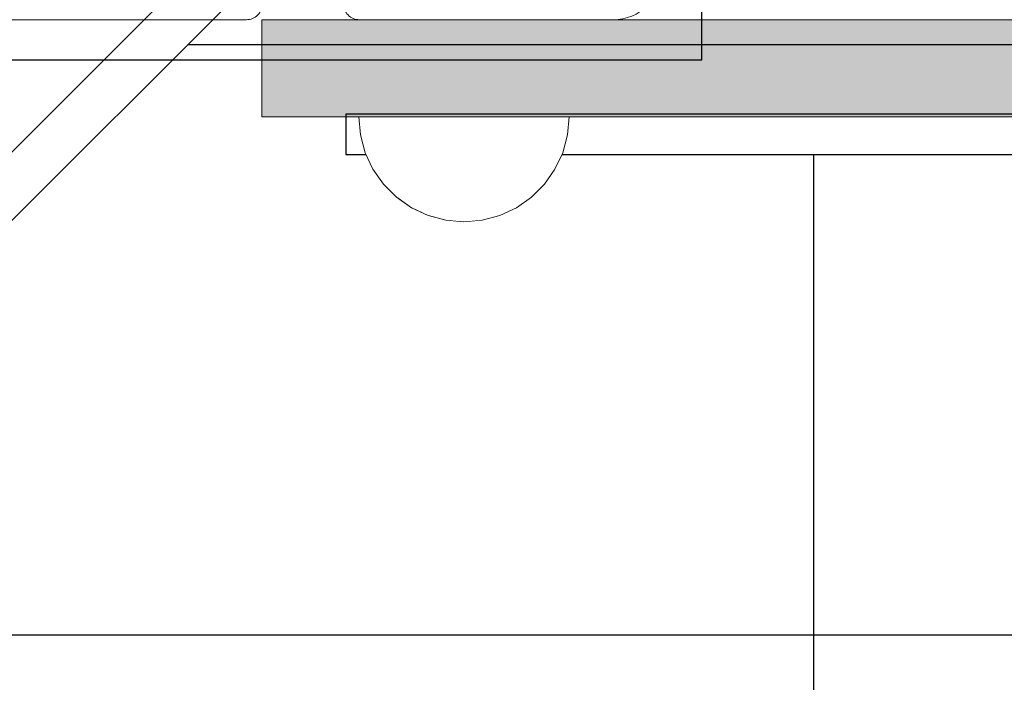
# Model space of a CAD drawing. Units: millimetres. Extents: x 38713 to 53104, y 15774 to 36916.
# Drawn here: x 44169 to 44291, y 27440 to 27522 of the extents above; entities that cross this region are included whole.
import ezdxf

# ---------------------------------------------------------------- set-up
doc = ezdxf.new("R2010")
doc.units = ezdxf.units.MM
doc.header["$MEASUREMENT"] = 0
doc.set_wipeout_variables(frame=1)
doc.linetypes.add('Wipeout_Contour', pattern=[1000, 0, -1000])
for name, color, linetype, lineweight in [('0_Pen_No__1', 7, 'Continuous', 30), ('0_Pen_No__123', 3, 'Continuous', 5), ('A-DIMS_Pen_No__1', 7, 'Continuous', 30)]:
    doc.layers.add(name, color=color, linetype=linetype, lineweight=lineweight)
doc.layers.add('0_Pen_No__4', color=7, linetype='Continuous', lineweight=5, true_color=0x783c00)
doc.layers.add('A-FLOR_Pen_No__2', color=7, linetype='Continuous', lineweight=5, true_color=0x747474)
doc.layers.add('A-DIMS', color=7, linetype='Continuous')
doc.layers.add('A-FLOR', color=7, linetype='Continuous')
doc.styles.add('GENERATED_STYLE_1', font='Tahoma_1.ttf')
doc.dimstyles.new('GENERATED_STYLE__1', dxfattribs={"dimtxt": 200, "dimasz": 95, "dimexe": 0.18, "dimexo": 10000, "dimgap": 0.09, "dimtad": 1, "dimtih": 1, "dimtoh": 1, "dimdec": 0, "dimzin": 0, "dimdsep": 46, "dimtxsty": 'GENERATED_STYLE_1', "dimblk": 'ARROWHEAD_6', "dimblk1": 'ARROWHEAD_6', "dimblk2": 'ARROWHEAD_6', "dimcen": 0.09, "dimclrd": 7, "dimclre": 7, "dimclrt": 7, "dimadec": 0, "dimazin": 0, "dimtfac": 1, "dimtdec": 4, "dimtmove": 0, "dimatfit": 3, "dimfxl": 1, "dimtolj": 1, "dimtzin": 0, "dimarcsym": 0})
doc.dimstyles.new('GENERATED_STYLE__2', dxfattribs={"dimtxt": 200, "dimasz": 95, "dimexe": 0.18, "dimexo": 10000, "dimgap": 0.09, "dimtad": 1, "dimdec": 0, "dimzin": 0, "dimdsep": 46, "dimtxsty": 'GENERATED_STYLE_1', "dimblk": 'ARROWHEAD_6', "dimblk1": 'ARROWHEAD_6', "dimblk2": 'ARROWHEAD_6', "dimcen": 0.09, "dimclrd": 7, "dimclre": 7, "dimclrt": 7, "dimadec": 0, "dimazin": 0, "dimtfac": 1, "dimtdec": 4, "dimtmove": 0, "dimatfit": 3, "dimfxl": 1, "dimtolj": 1, "dimtzin": 0, "dimarcsym": 0})

# ---------------------------------------------------------------- blocks, each defined once
blk = doc.blocks.new('Slab_7', base_point=(44201.59, 27605.6))
at = {"layer": 'A-FLOR_Pen_No__2', "linetype": 'Continuous', "flags": 128}
for points in [[(44164.59, 27522.13), (44197.17, 27522.13, 0.414214), (44199.17, 27524.13)], [(44209.17, 27524.13, 0.414214), (44211.17, 27522.13), (44242.59, 27522.13, 0.414214), (44248.59, 27528.13)]]:
    blk.add_lwpolyline(points, format="xyb", dxfattribs=at)
blk = doc.blocks.new('TUNELTRUBA_dzeltene')
at = {"layer": '0_Pen_No__1', "linetype": 'Continuous'}
for p, q in [((2230.8, 1781.69), (2225.8, 1781.69)), ((2225.8, 1781.69), (2225.8, 1770.41)), ((2230.8, 1770.41), (2230.8, 1781.69)), ((2225.8, 1770.41), (2225.8, 1737.12)), ((2230.8, 1737.12), (2230.8, 1770.41)), ((2225.8, 1737.12), (2225.8, 1683.51)), ((2230.8, 1683.51), (2230.8, 1737.12)), ((2225.8, 1723.81), (1485.8, 1723.81))]:
    blk.add_line(p, q, dxfattribs=at)
blk = doc.blocks.new('TRUBAS_norob')
at = {"layer": '0_Pen_No__123', "linetype": 'Continuous'}
blk.add_hatch(color=256, dxfattribs=at).paths.add_polyline_path([(460, 0), (460, 12), (-460, 12), (-460, 0)])
for p, q in [((-460, 12), (-459.392, 12)), ((-460, 0), (-460, 12)), ((-459.392, 12), (-457.588, 12)), ((-457.588, 12), (-454.641, 12)), ((-454.641, 12), (-450.642, 12)), ((-450.642, 12), (-445.712, 12)), ((-445.712, 12), (-440, 12)), ((-440, 12), (-433.681, 12)), ((-433.681, 12), (-426.946, 12)), ((-426.946, 12), (-420, 12)), ((-420, 12), (-370.563, 12)), ((-370.563, 12), (-363.805, 12)), ((-460, 0), (-459.392, 0)), ((-459.392, 0), (-457.588, 0)), ((-457.588, 0), (-454.641, 0)), ((-454.641, 0), (-450.642, 0)), ((-450.642, 0), (-445.712, 0)), ((-445.712, 0), (-440, 0)), ((-440, 0), (-433.681, 0)), ((-433.681, 0), (-426.946, 0)), ((-426.946, 0), (-420, 0)), ((-420, 0), (-370.563, 0)), ((-370.563, 0), (-363.805, 0))]:
    blk.add_line(p, q, dxfattribs=at)
blk = doc.blocks.new('pamats_brusas')
at = {"layer": '0_Pen_No__1', "linetype": 'Continuous'}
for p, q in [((0, 99.99), (0, -0.01)), ((100, 99.99), (0, 99.99))]:
    blk.add_line(p, q, dxfattribs=at)
blk = doc.blocks.new('JK1_sarkans')
at = {"layer": '0_Pen_No__1', "linetype": 'Continuous'}
for p, q in [((1289.74, 1324.15), (676.09, 710.8)), ((1295.96, 1321.88), (681.61, 707.83)), ((1204.35, 1238.8), (122.89, 1238.8)), ((1131.31, 1165.8), (195.86, 1165.8))]:
    blk.add_line(p, q, dxfattribs=at)
blk = doc.blocks.new('Semisphere 12')
at = {"color": 254, "linetype": 'Wipeout_Contour', "lineweight": 0, "ltscale": 39.124852}
blk.add_wipeout([(-12.8, 0), (-13, 0), (-12.8, -0.39)], dxfattribs=at)
at = {"color": 254, "linetype": 'Wipeout_Contour', "lineweight": 0, "ltscale": 39.124125}
blk.add_wipeout([(-12.8, 0.39), (-13, 0), (-12.8, 0)], dxfattribs=at)
at = {"color": 254, "linetype": 'Wipeout_Contour', "lineweight": 0, "ltscale": 39.137885}
blk.add_wipeout([(-12.8, 0.77), (-13, 0), (-12.8, 0.39)], dxfattribs=at)
at = {"color": 254, "linetype": 'Wipeout_Contour', "lineweight": 0, "ltscale": 39.182995}
blk.add_wipeout([(-12.8, 1.13), (-13, 0), (-12.8, 0.77)], dxfattribs=at)
at = {"color": 254, "linetype": 'Wipeout_Contour', "lineweight": 0, "ltscale": 39.243903}
blk.add_wipeout([(-12.8, 1.45), (-13, 0), (-12.8, 1.13)], dxfattribs=at)
at = {"color": 254, "linetype": 'Wipeout_Contour', "lineweight": 0, "ltscale": 39.31284}
blk.add_wipeout([(-12.8, 1.73), (-13, 0), (-12.8, 1.45)], dxfattribs=at)
at = {"color": 254, "linetype": 'Wipeout_Contour', "lineweight": 0, "ltscale": 39.381721}
blk.add_wipeout([(-12.8, 1.95), (-13, 0), (-12.8, 1.73)], dxfattribs=at)
at = {"color": 254, "linetype": 'Wipeout_Contour', "lineweight": 0, "ltscale": 39.442593}
blk.add_wipeout([(-12.8, 2.12), (-13, 0), (-12.8, 1.95)], dxfattribs=at)
at = {"color": 254, "linetype": 'Wipeout_Contour', "lineweight": 0, "ltscale": 39.488533}
blk.add_wipeout([(-12.8, 2.22), (-13, 0), (-12.8, 2.12)], dxfattribs=at)
at = {"color": 254, "linetype": 'Wipeout_Contour', "lineweight": 0, "ltscale": 39.514458}
blk.add_wipeout([(-12.8, 2.26), (-13, 0), (-12.8, 2.22)], dxfattribs=at)
at = {"color": 254, "linetype": 'Wipeout_Contour', "lineweight": 0, "ltscale": 39.514053}
blk.add_wipeout([(-12.8, -2.22), (-13, 0), (-12.8, -2.26)], dxfattribs=at)
at = {"color": 254, "linetype": 'Wipeout_Contour', "lineweight": 0, "ltscale": 39.487379}
blk.add_wipeout([(-12.8, -2.12), (-13, 0), (-12.8, -2.22)], dxfattribs=at)
at = {"color": 254, "linetype": 'Wipeout_Contour', "lineweight": 0, "ltscale": 39.440866}
blk.add_wipeout([(-12.8, -1.95), (-13, 0), (-12.8, -2.12)], dxfattribs=at)
at = {"color": 254, "linetype": 'Wipeout_Contour', "lineweight": 0, "ltscale": 39.379685}
blk.add_wipeout([(-12.8, -1.73), (-13, 0), (-12.8, -1.95)], dxfattribs=at)
at = {"color": 254, "linetype": 'Wipeout_Contour', "lineweight": 0, "ltscale": 39.310808}
blk.add_wipeout([(-12.8, -1.45), (-13, 0), (-12.8, -1.73)], dxfattribs=at)
at = {"color": 254, "linetype": 'Wipeout_Contour', "lineweight": 0, "ltscale": 39.242194}
blk.add_wipeout([(-12.8, -1.13), (-13, 0), (-12.8, -1.45)], dxfattribs=at)
at = {"color": 254, "linetype": 'Wipeout_Contour', "lineweight": 0, "ltscale": 51.984525}
blk.add_wipeout([(-12.22, -4.38), (-12.8, -2.22), (-12.8, -2.26), (-12.22, -4.45)], dxfattribs=at)
at = {"color": 254, "linetype": 'Wipeout_Contour', "lineweight": 0, "ltscale": 39.181883}
blk.add_wipeout([(-12.8, -0.77), (-13, 0), (-12.8, -1.13)], dxfattribs=at)
at = {"color": 254, "linetype": 'Wipeout_Contour', "lineweight": 0, "ltscale": 51.861214}
blk.add_wipeout([(-12.22, -4.18), (-12.8, -2.12), (-12.8, -2.22), (-12.22, -4.38)], dxfattribs=at)
at = {"color": 254, "linetype": 'Wipeout_Contour', "lineweight": 0, "ltscale": 39.137568}
blk.add_wipeout([(-12.8, -0.39), (-13, 0), (-12.8, -0.77)], dxfattribs=at)
at = {"color": 254, "linetype": 'Wipeout_Contour', "lineweight": 0, "ltscale": 51.640314}
blk.add_wipeout([(-12.22, -3.85), (-12.8, -1.95), (-12.8, -2.12), (-12.22, -4.18)], dxfattribs=at)
at = {"color": 254, "linetype": 'Wipeout_Contour', "lineweight": 0, "ltscale": 50.08046}
blk.add_wipeout([(-12.22, 0), (-12.8, 0), (-12.8, -0.39), (-12.22, -0.77)], dxfattribs=at)
at = {"color": 254, "linetype": 'Wipeout_Contour', "lineweight": 0, "ltscale": 51.346251}
blk.add_wipeout([(-12.22, -3.41), (-12.8, -1.73), (-12.8, -1.95), (-12.22, -3.85)], dxfattribs=at)
at = {"color": 254, "linetype": 'Wipeout_Contour', "lineweight": 0, "ltscale": 50.082626}
blk.add_wipeout([(-12.8, 0.39), (-12.8, 0), (-12.22, 0), (-12.22, 0.77)], dxfattribs=at)
at = {"color": 254, "linetype": 'Wipeout_Contour', "lineweight": 0, "ltscale": 51.012737}
blk.add_wipeout([(-12.8, -1.45), (-12.8, -1.73), (-12.22, -3.41), (-12.22, -2.86)], dxfattribs=at)
at = {"color": 254, "linetype": 'Wipeout_Contour', "lineweight": 0, "ltscale": 51.926568}
blk.add_wipeout([(-11.26, -6.4), (-12.22, -4.38), (-12.22, -4.45), (-11.26, -6.5)], dxfattribs=at)
at = {"color": 254, "linetype": 'Wipeout_Contour', "lineweight": 0, "ltscale": 50.183832}
blk.add_wipeout([(-12.8, 0.77), (-12.8, 0.39), (-12.22, 0.77), (-12.22, 1.52)], dxfattribs=at)
at = {"color": 254, "linetype": 'Wipeout_Contour', "lineweight": 0, "ltscale": 50.679336}
blk.add_wipeout([(-12.22, -2.22), (-12.8, -1.13), (-12.8, -1.45), (-12.22, -2.86)], dxfattribs=at)
at = {"color": 254, "linetype": 'Wipeout_Contour', "lineweight": 0, "ltscale": 51.626846}
blk.add_wipeout([(-11.26, -6.11), (-12.22, -4.18), (-12.22, -4.38), (-11.26, -6.4)], dxfattribs=at)
at = {"color": 254, "linetype": 'Wipeout_Contour', "lineweight": 0, "ltscale": 50.400227}
blk.add_wipeout([(-12.8, 1.13), (-12.8, 0.77), (-12.22, 1.52), (-12.22, 2.22)], dxfattribs=at)
at = {"color": 254, "linetype": 'Wipeout_Contour', "lineweight": 0, "ltscale": 50.387242}
blk.add_wipeout([(-12.8, -0.77), (-12.8, -1.13), (-12.22, -2.22), (-12.22, -1.52)], dxfattribs=at)
at = {"color": 254, "linetype": 'Wipeout_Contour', "lineweight": 0, "ltscale": 51.079364}
blk.add_wipeout([(-12.22, -3.85), (-12.22, -4.18), (-11.26, -6.11), (-11.26, -5.63)], dxfattribs=at)
at = {"color": 254, "linetype": 'Wipeout_Contour', "lineweight": 0, "ltscale": 50.694819}
blk.add_wipeout([(-12.8, 1.45), (-12.8, 1.13), (-12.22, 2.22), (-12.22, 2.86)], dxfattribs=at)
at = {"color": 254, "linetype": 'Wipeout_Contour', "lineweight": 0, "ltscale": 50.17523}
blk.add_wipeout([(-12.8, -0.39), (-12.8, -0.77), (-12.22, -1.52), (-12.22, -0.77)], dxfattribs=at)
at = {"color": 254, "linetype": 'Wipeout_Contour', "lineweight": 0, "ltscale": 50.341287}
blk.add_wipeout([(-12.22, -3.85), (-11.26, -5.63), (-11.26, -4.98), (-12.22, -3.41)], dxfattribs=at)
at = {"color": 254, "linetype": 'Wipeout_Contour', "lineweight": 0, "ltscale": 51.856856}
blk.add_wipeout([(-9.96, -8.23), (-11.26, -6.4), (-11.26, -6.5), (-9.96, -8.36)], dxfattribs=at)
at = {"color": 254, "linetype": 'Wipeout_Contour', "lineweight": 0, "ltscale": 51.028772}
blk.add_wipeout([(-12.8, 1.73), (-12.8, 1.45), (-12.22, 2.86), (-12.22, 3.41)], dxfattribs=at)
at = {"color": 254, "linetype": 'Wipeout_Contour', "lineweight": 0, "ltscale": 47.041993}
blk.add_wipeout([(-11.26, 0), (-12.22, 0), (-12.22, -0.77), (-11.26, -1.13)], dxfattribs=at)
at = {"color": 254, "linetype": 'Wipeout_Contour', "lineweight": 0, "ltscale": 49.494052}
blk.add_wipeout([(-11.26, -4.18), (-12.22, -2.86), (-12.22, -3.41), (-11.26, -4.98)], dxfattribs=at)
at = {"color": 254, "linetype": 'Wipeout_Contour', "lineweight": 0, "ltscale": 51.320441}
blk.add_wipeout([(-9.96, -7.85), (-11.26, -6.11), (-11.26, -6.4), (-9.96, -8.23)], dxfattribs=at)
at = {"color": 254, "linetype": 'Wipeout_Contour', "lineweight": 0, "ltscale": 51.360973}
blk.add_wipeout([(-12.22, 3.85), (-12.8, 1.95), (-12.8, 1.73), (-12.22, 3.41)], dxfattribs=at)
at = {"color": 254, "linetype": 'Wipeout_Contour', "lineweight": 0, "ltscale": 48.636854}
blk.add_wipeout([(-11.26, -3.25), (-12.22, -2.22), (-12.22, -2.86), (-11.26, -4.18)], dxfattribs=at)
at = {"color": 254, "linetype": 'Wipeout_Contour', "lineweight": 0, "ltscale": 50.326468}
blk.add_wipeout([(-11.26, -6.11), (-9.96, -7.85), (-9.96, -7.24), (-11.26, -5.63)], dxfattribs=at)
at = {"color": 254, "linetype": 'Wipeout_Contour', "lineweight": 0, "ltscale": 51.652108}
blk.add_wipeout([(-12.22, 4.18), (-12.8, 2.12), (-12.8, 1.95), (-12.22, 3.85)], dxfattribs=at)
at = {"color": 254, "linetype": 'Wipeout_Contour', "lineweight": 0, "ltscale": 47.052076}
blk.add_wipeout([(-11.26, 1.13), (-12.22, 0.77), (-12.22, 0), (-11.26, 0)], dxfattribs=at)
at = {"color": 254, "linetype": 'Wipeout_Contour', "lineweight": 0, "ltscale": 47.8769}
blk.add_wipeout([(-11.26, -2.22), (-12.22, -1.52), (-12.22, -2.22), (-11.26, -3.25)], dxfattribs=at)
at = {"color": 254, "linetype": 'Wipeout_Contour', "lineweight": 0, "ltscale": 48.968179}
blk.add_wipeout([(-9.96, -6.4), (-11.26, -4.98), (-11.26, -5.63), (-9.96, -7.24)], dxfattribs=at)
at = {"color": 254, "linetype": 'Wipeout_Contour', "lineweight": 0, "ltscale": 51.783751}
blk.add_wipeout([(-9.96, -8.36), (-8.36, -9.96), (-8.36, -9.81), (-9.96, -8.23)], dxfattribs=at)
at = {"color": 254, "linetype": 'Wipeout_Contour', "lineweight": 0, "ltscale": 51.868837}
blk.add_wipeout([(-12.22, 4.38), (-12.8, 2.22), (-12.8, 2.12), (-12.22, 4.18)], dxfattribs=at)
at = {"color": 254, "linetype": 'Wipeout_Contour', "lineweight": 0, "ltscale": 47.316754}
blk.add_wipeout([(-11.26, -1.13), (-12.22, -0.77), (-12.22, -1.52), (-11.26, -2.22)], dxfattribs=at)
at = {"color": 254, "linetype": 'Wipeout_Contour', "lineweight": 0, "ltscale": 47.384189}
blk.add_wipeout([(-9.96, -5.37), (-11.26, -4.18), (-11.26, -4.98), (-9.96, -6.4)], dxfattribs=at)
at = {"color": 254, "linetype": 'Wipeout_Contour', "lineweight": 0, "ltscale": 50.978109}
blk.add_wipeout([(-9.96, -7.85), (-9.96, -8.23), (-8.36, -9.81), (-8.36, -9.36)], dxfattribs=at)
at = {"layer": '0_Pen_No__4', "linetype": 'Continuous'}
for p, q in [((-13, 0), (-12.8, -2.26)), ((-12.8, -2.26), (-12.22, -4.45))]:
    blk.add_line(p, q, dxfattribs=at)
at = {"color": 254, "linetype": 'Wipeout_Contour', "lineweight": 0, "ltscale": 51.987171}
blk.add_wipeout([(-12.22, 4.45), (-12.8, 2.26), (-12.8, 2.22), (-12.22, 4.38)], dxfattribs=at)
at = {"color": 254, "linetype": 'Wipeout_Contour', "lineweight": 0, "ltscale": 42.606028}
blk.add_wipeout([(-11.26, 0), (-11.26, -1.13), (-9.96, -1.45), (-9.96, 0)], dxfattribs=at)
at = {"color": 254, "linetype": 'Wipeout_Contour', "lineweight": 0, "ltscale": 45.752758}
blk.add_wipeout([(-9.96, -4.18), (-11.26, -3.25), (-11.26, -4.18), (-9.96, -5.37)], dxfattribs=at)
at = {"color": 254, "linetype": 'Wipeout_Contour', "lineweight": 0, "ltscale": 49.465834}
blk.add_wipeout([(-9.96, -7.85), (-8.36, -9.36), (-8.36, -8.62), (-9.96, -7.24)], dxfattribs=at)
at = {"color": 254, "linetype": 'Wipeout_Contour', "lineweight": 0, "ltscale": 47.346382}
blk.add_wipeout([(-11.26, 2.22), (-12.22, 1.52), (-12.22, 0.77), (-11.26, 1.13)], dxfattribs=at)
at = {"color": 254, "linetype": 'Wipeout_Contour', "lineweight": 0, "ltscale": 44.279094}
blk.add_wipeout([(-11.26, -3.25), (-9.96, -4.18), (-9.96, -2.86), (-11.26, -2.22)], dxfattribs=at)
at = {"color": 254, "linetype": 'Wipeout_Contour', "lineweight": 0, "ltscale": 47.367745}
blk.add_wipeout([(-9.96, -7.24), (-8.36, -8.62), (-8.36, -7.63), (-9.96, -6.4)], dxfattribs=at)
at = {"color": 254, "linetype": 'Wipeout_Contour', "lineweight": 0, "ltscale": 51.716493}
blk.add_wipeout([(-6.5, -11.09), (-8.36, -9.81), (-8.36, -9.96), (-6.5, -11.26)], dxfattribs=at)
at = {"layer": '0_Pen_No__4', "linetype": 'Continuous'}
blk.add_line((-12.22, -4.45), (-11.26, -6.5), dxfattribs=at)
at = {"color": 254, "linetype": 'Wipeout_Contour', "lineweight": 0, "ltscale": 47.919136}
blk.add_wipeout([(-11.26, 3.25), (-12.22, 2.22), (-12.22, 1.52), (-11.26, 2.22)], dxfattribs=at)
at = {"color": 254, "linetype": 'Wipeout_Contour', "lineweight": 0, "ltscale": 43.171491}
blk.add_wipeout([(-9.96, -1.45), (-11.26, -1.13), (-11.26, -2.22), (-9.96, -2.86)], dxfattribs=at)
at = {"color": 254, "linetype": 'Wipeout_Contour', "lineweight": 0, "ltscale": 44.872216}
blk.add_wipeout([(-9.96, -5.37), (-9.96, -6.4), (-8.36, -7.63), (-8.36, -6.4)], dxfattribs=at)
at = {"color": 254, "linetype": 'Wipeout_Contour', "lineweight": 0, "ltscale": 50.642068}
blk.add_wipeout([(-8.36, -9.36), (-8.36, -9.81), (-6.5, -11.09), (-6.5, -10.58)], dxfattribs=at)
at = {"color": 254, "linetype": 'Wipeout_Contour', "lineweight": 0, "ltscale": 48.684896}
blk.add_wipeout([(-11.26, 4.18), (-12.22, 2.86), (-12.22, 2.22), (-11.26, 3.25)], dxfattribs=at)
at = {"color": 254, "linetype": 'Wipeout_Contour', "lineweight": 0, "ltscale": 42.631455}
blk.add_wipeout([(-11.26, 1.13), (-11.26, 0), (-9.96, 0), (-9.96, 1.45)], dxfattribs=at)
at = {"color": 254, "linetype": 'Wipeout_Contour', "lineweight": 0, "ltscale": 42.238799}
blk.add_wipeout([(-9.96, -4.18), (-9.96, -5.37), (-8.36, -6.4), (-8.36, -4.98)], dxfattribs=at)
at = {"color": 254, "linetype": 'Wipeout_Contour', "lineweight": 0, "ltscale": 48.600548}
blk.add_wipeout([(-6.5, -9.75), (-8.36, -8.62), (-8.36, -9.36), (-6.5, -10.58)], dxfattribs=at)
at = {"layer": '0_Pen_No__4', "linetype": 'Continuous'}
blk.add_line((-11.26, -6.5), (-9.96, -8.36), dxfattribs=at)
at = {"color": 254, "linetype": 'Wipeout_Contour', "lineweight": 0, "ltscale": 49.541682}
blk.add_wipeout([(-11.26, 4.98), (-12.22, 3.41), (-12.22, 2.86), (-11.26, 4.18)], dxfattribs=at)
at = {"color": 254, "linetype": 'Wipeout_Contour', "lineweight": 0, "ltscale": 36.916911}
blk.add_wipeout([(-9.96, -1.45), (-8.36, -1.73), (-8.36, 0), (-9.96, 0)], dxfattribs=at)
at = {"color": 254, "linetype": 'Wipeout_Contour', "lineweight": 0, "ltscale": 39.794473}
blk.add_wipeout([(-9.96, -4.18), (-8.36, -4.98), (-8.36, -3.41), (-9.96, -2.86)], dxfattribs=at)
at = {"color": 254, "linetype": 'Wipeout_Contour', "lineweight": 0, "ltscale": 45.722529}
blk.add_wipeout([(-6.5, -8.62), (-8.36, -7.63), (-8.36, -8.62), (-6.5, -9.75)], dxfattribs=at)
at = {"color": 254, "linetype": 'Wipeout_Contour', "lineweight": 0, "ltscale": 51.663594}
blk.add_wipeout([(-4.45, -12.03), (-6.5, -11.09), (-6.5, -11.26), (-4.45, -12.22)], dxfattribs=at)
at = {"layer": '0_Pen_No__4', "linetype": 'Continuous'}
blk.add_line((-13, 0), (-12.8, 2.26), dxfattribs=at)
at = {"color": 254, "linetype": 'Wipeout_Contour', "lineweight": 0, "ltscale": 50.38341}
blk.add_wipeout([(-12.22, 3.85), (-12.22, 3.41), (-11.26, 4.98), (-11.26, 5.63)], dxfattribs=at)
at = {"color": 254, "linetype": 'Wipeout_Contour', "lineweight": 0, "ltscale": 37.907448}
blk.add_wipeout([(-9.96, -2.86), (-8.36, -3.41), (-8.36, -1.73), (-9.96, -1.45)], dxfattribs=at)
at = {"color": 254, "linetype": 'Wipeout_Contour', "lineweight": 0, "ltscale": 42.220899}
blk.add_wipeout([(-8.36, -6.4), (-8.36, -7.63), (-6.5, -8.62), (-6.5, -7.24)], dxfattribs=at)
at = {"color": 254, "linetype": 'Wipeout_Contour', "lineweight": 0, "ltscale": 50.35544}
blk.add_wipeout([(-6.5, -10.58), (-6.5, -11.09), (-4.45, -12.03), (-4.45, -11.48)], dxfattribs=at)
at = {"layer": '0_Pen_No__4', "linetype": 'Continuous'}
blk.add_line((-9.96, -8.36), (-8.36, -9.96), dxfattribs=at)
at = {"color": 254, "linetype": 'Wipeout_Contour', "lineweight": 0, "ltscale": 51.112181}
blk.add_wipeout([(-12.22, 4.18), (-12.22, 3.85), (-11.26, 5.63), (-11.26, 6.11)], dxfattribs=at)
at = {"color": 254, "linetype": 'Wipeout_Contour', "lineweight": 0, "ltscale": 43.241187}
blk.add_wipeout([(-11.26, 2.22), (-11.26, 1.13), (-9.96, 1.45), (-9.96, 2.86)], dxfattribs=at)
at = {"color": 254, "linetype": 'Wipeout_Contour', "lineweight": 0, "ltscale": 38.409586}
blk.add_wipeout([(-6.5, -5.63), (-8.36, -4.98), (-8.36, -6.4), (-6.5, -7.24)], dxfattribs=at)
at = {"color": 254, "linetype": 'Wipeout_Contour', "lineweight": 0, "ltscale": 47.841529}
blk.add_wipeout([(-4.45, -10.58), (-6.5, -9.75), (-6.5, -10.58), (-4.45, -11.48)], dxfattribs=at)
at = {"color": 254, "linetype": 'Wipeout_Contour', "lineweight": 0, "ltscale": 51.647732}
blk.add_wipeout([(-11.26, 6.4), (-12.22, 4.38), (-12.22, 4.18), (-11.26, 6.11)], dxfattribs=at)
at = {"color": 254, "linetype": 'Wipeout_Contour', "lineweight": 0, "ltscale": 34.731556}
blk.add_wipeout([(-6.5, -3.85), (-8.36, -3.41), (-8.36, -4.98), (-6.5, -5.63)], dxfattribs=at)
at = {"color": 254, "linetype": 'Wipeout_Contour', "lineweight": 0, "ltscale": 44.243609}
blk.add_wipeout([(-6.5, -8.62), (-6.5, -9.75), (-4.45, -10.58), (-4.45, -9.36)], dxfattribs=at)
at = {"color": 254, "linetype": 'Wipeout_Contour', "lineweight": 0, "ltscale": 51.632407}
blk.add_wipeout([(-2.26, -12.61), (-4.45, -12.03), (-4.45, -12.22), (-2.26, -12.8)], dxfattribs=at)
at = {"color": 254, "linetype": 'Wipeout_Contour', "lineweight": 0, "ltscale": 51.933812}
blk.add_wipeout([(-11.26, 6.5), (-12.22, 4.45), (-12.22, 4.38), (-11.26, 6.4)], dxfattribs=at)
at = {"color": 254, "linetype": 'Wipeout_Contour', "lineweight": 0, "ltscale": 39.76408}
blk.add_wipeout([(-4.45, -7.85), (-6.5, -7.24), (-6.5, -8.62), (-4.45, -9.36)], dxfattribs=at)
at = {"color": 254, "linetype": 'Wipeout_Contour', "lineweight": 0, "ltscale": 50.157046}
blk.add_wipeout([(-4.45, -12.03), (-2.26, -12.61), (-2.26, -12.03), (-4.45, -11.48)], dxfattribs=at)
at = {"layer": '0_Pen_No__4', "linetype": 'Continuous'}
for p, q in [((-12.8, 2.26), (-12.22, 4.45)), ((-8.36, -9.96), (-6.5, -11.26))]:
    blk.add_line(p, q, dxfattribs=at)
at = {"color": 254, "linetype": 'Wipeout_Contour', "lineweight": 0, "ltscale": 44.374527}
blk.add_wipeout([(-11.26, 3.25), (-11.26, 2.22), (-9.96, 2.86), (-9.96, 4.18)], dxfattribs=at)
at = {"color": 254, "linetype": 'Wipeout_Contour', "lineweight": 0, "ltscale": 34.712982}
blk.add_wipeout([(-4.45, -6.11), (-6.5, -5.63), (-6.5, -7.24), (-4.45, -7.85)], dxfattribs=at)
at = {"color": 254, "linetype": 'Wipeout_Contour', "lineweight": 0, "ltscale": 47.292793}
blk.add_wipeout([(-2.26, -11.09), (-4.45, -10.58), (-4.45, -11.48), (-2.26, -12.03)], dxfattribs=at)
at = {"color": 254, "linetype": 'Wipeout_Contour', "lineweight": 0, "ltscale": 45.856167}
blk.add_wipeout([(-9.96, 5.37), (-11.26, 4.18), (-11.26, 3.25), (-9.96, 4.18)], dxfattribs=at)
at = {"color": 254, "linetype": 'Wipeout_Contour', "lineweight": 0, "ltscale": 36.971066}
blk.add_wipeout([(-9.96, 0), (-8.36, 0), (-8.36, 1.73), (-9.96, 1.45)], dxfattribs=at)
at = {"color": 254, "linetype": 'Wipeout_Contour', "lineweight": 0, "ltscale": 43.143612}
blk.add_wipeout([(-4.45, -10.58), (-2.26, -11.09), (-2.26, -9.81), (-4.45, -9.36)], dxfattribs=at)
at = {"color": 254, "linetype": 'Wipeout_Contour', "lineweight": 0, "ltscale": 51.629834}
blk.add_wipeout([(0, -12.8), (-2.26, -12.61), (-2.26, -12.8), (0, -13)], dxfattribs=at)
at = {"layer": '0_Pen_No__4', "linetype": 'Continuous'}
blk.add_line((-6.5, -11.26), (-4.45, -12.22), dxfattribs=at)
at = {"color": 254, "linetype": 'Wipeout_Contour', "lineweight": 0, "ltscale": 47.481798}
blk.add_wipeout([(-9.96, 6.4), (-11.26, 4.98), (-11.26, 4.18), (-9.96, 5.37)], dxfattribs=at)
at = {"color": 254, "linetype": 'Wipeout_Contour', "lineweight": 0, "ltscale": 38.048665}
blk.add_wipeout([(-9.96, 1.45), (-8.36, 1.73), (-8.36, 3.41), (-9.96, 2.86)], dxfattribs=at)
at = {"color": 254, "linetype": 'Wipeout_Contour', "lineweight": 0, "ltscale": 30.168565}
blk.add_wipeout([(-6.5, 0), (-8.36, 0), (-8.36, -1.73), (-6.5, -1.95)], dxfattribs=at)
at = {"color": 254, "linetype": 'Wipeout_Contour', "lineweight": 0, "ltscale": 37.878459}
blk.add_wipeout([(-2.26, -8.23), (-4.45, -7.85), (-4.45, -9.36), (-2.26, -9.81)], dxfattribs=at)
at = {"color": 254, "linetype": 'Wipeout_Contour', "lineweight": 0, "ltscale": 50.07803}
blk.add_wipeout([(-2.26, -12.61), (0, -12.8), (0, -12.22), (-2.26, -12.03)], dxfattribs=at)
at = {"color": 254, "linetype": 'Wipeout_Contour', "lineweight": 0, "ltscale": 49.050934}
blk.add_wipeout([(-9.96, 7.24), (-11.26, 5.63), (-11.26, 4.98), (-9.96, 6.4)], dxfattribs=at)
at = {"color": 254, "linetype": 'Wipeout_Contour', "lineweight": 0, "ltscale": 30.279997}
blk.add_wipeout([(-6.5, 1.95), (-8.36, 1.73), (-8.36, 0), (-6.5, 0)], dxfattribs=at)
at = {"color": 254, "linetype": 'Wipeout_Contour', "lineweight": 0, "ltscale": 31.772056}
blk.add_wipeout([(-6.5, -1.95), (-8.36, -1.73), (-8.36, -3.41), (-6.5, -3.85)], dxfattribs=at)
at = {"color": 254, "linetype": 'Wipeout_Contour', "lineweight": 0, "ltscale": 47.035503}
blk.add_wipeout([(0, -11.26), (-2.26, -11.09), (-2.26, -12.03), (0, -12.22)], dxfattribs=at)
at = {"layer": '0_Pen_No__4', "linetype": 'Continuous'}
for p, q in [((-4.45, -12.22), (-2.26, -12.8)), ((-2.26, -12.8), (0, -13)), ((0, -12.8), (0, -12.22)), ((0, -13), (0, -12.8))]:
    blk.add_line(p, q, dxfattribs=at)
at = {"color": 254, "linetype": 'Wipeout_Contour', "lineweight": 0, "ltscale": 50.389028}
blk.add_wipeout([(-11.26, 6.11), (-11.26, 5.63), (-9.96, 7.24), (-9.96, 7.85)], dxfattribs=at)
at = {"color": 254, "linetype": 'Wipeout_Contour', "lineweight": 0, "ltscale": 39.976124}
blk.add_wipeout([(-9.96, 2.86), (-8.36, 3.41), (-8.36, 4.98), (-9.96, 4.18)], dxfattribs=at)
at = {"color": 254, "linetype": 'Wipeout_Contour', "lineweight": 0, "ltscale": 22.615819}
blk.add_wipeout([(-4.45, 0), (-6.5, 0), (-6.5, -1.95), (-4.45, -2.12)], dxfattribs=at)
at = {"color": 254, "linetype": 'Wipeout_Contour', "lineweight": 0, "ltscale": 29.574593}
blk.add_wipeout([(-4.45, -4.18), (-6.5, -3.85), (-6.5, -5.63), (-4.45, -6.11)], dxfattribs=at)
at = {"color": 254, "linetype": 'Wipeout_Contour', "lineweight": 0, "ltscale": 42.596603}
blk.add_wipeout([(-2.26, -9.81), (-2.26, -11.09), (0, -11.26), (0, -9.96)], dxfattribs=at)
at = {"layer": '0_Pen_No__4', "linetype": 'Continuous'}
blk.add_line((0, -12.22), (0, -11.26), dxfattribs=at)
at = {"color": 254, "linetype": 'Wipeout_Contour', "lineweight": 0, "ltscale": 51.359676}
blk.add_wipeout([(-9.96, 8.23), (-11.26, 6.4), (-11.26, 6.11), (-9.96, 7.85)], dxfattribs=at)
at = {"color": 254, "linetype": 'Wipeout_Contour', "lineweight": 0, "ltscale": 25.145475}
blk.add_wipeout([(-4.45, -2.12), (-6.5, -1.95), (-6.5, -3.85), (-4.45, -4.18)], dxfattribs=at)
at = {"color": 254, "linetype": 'Wipeout_Contour', "lineweight": 0, "ltscale": 31.745791}
blk.add_wipeout([(-2.26, -6.4), (-4.45, -6.11), (-4.45, -7.85), (-2.26, -8.23)], dxfattribs=at)
at = {"color": 254, "linetype": 'Wipeout_Contour', "lineweight": 0, "ltscale": 51.870513}
blk.add_wipeout([(-9.96, 8.36), (-11.26, 6.5), (-11.26, 6.4), (-9.96, 8.23)], dxfattribs=at)
at = {"color": 254, "linetype": 'Wipeout_Contour', "lineweight": 0, "ltscale": 25.128043}
blk.add_wipeout([(-2.26, -4.38), (-4.45, -4.18), (-4.45, -6.11), (-2.26, -6.4)], dxfattribs=at)
at = {"color": 254, "linetype": 'Wipeout_Contour', "lineweight": 0, "ltscale": 36.905664}
blk.add_wipeout([(0, -8.36), (-2.26, -8.23), (-2.26, -9.81), (0, -9.96)], dxfattribs=at)
at = {"layer": '0_Pen_No__4', "linetype": 'Continuous'}
for p, q in [((-12.22, 4.45), (-11.26, 6.5)), ((0, -11.26), (0, -9.96))]:
    blk.add_line(p, q, dxfattribs=at)
at = {"color": 254, "linetype": 'Wipeout_Contour', "lineweight": 0, "ltscale": 42.421842}
blk.add_wipeout([(-9.96, 4.18), (-8.36, 4.98), (-8.36, 6.4), (-9.96, 5.37)], dxfattribs=at)
at = {"color": 254, "linetype": 'Wipeout_Contour', "lineweight": 0, "ltscale": 30.15638}
blk.add_wipeout([(0, -6.5), (-2.26, -6.4), (-2.26, -8.23), (0, -8.36)], dxfattribs=at)
at = {"layer": '0_Pen_No__4', "linetype": 'Continuous'}
blk.add_line((0, -9.96), (0, -8.36), dxfattribs=at)
at = {"color": 254, "linetype": 'Wipeout_Contour', "lineweight": 0, "ltscale": 45.033754}
blk.add_wipeout([(-9.96, 5.37), (-8.36, 6.4), (-8.36, 7.63), (-9.96, 6.4)], dxfattribs=at)
at = {"color": 254, "linetype": 'Wipeout_Contour', "lineweight": 0, "ltscale": 32.041166}
blk.add_wipeout([(-6.5, 3.85), (-8.36, 3.41), (-8.36, 1.73), (-6.5, 1.95)], dxfattribs=at)
at = {"color": 254, "linetype": 'Wipeout_Contour', "lineweight": 0, "ltscale": 47.497665}
blk.add_wipeout([(-9.96, 6.4), (-8.36, 7.63), (-8.36, 8.62), (-9.96, 7.24)], dxfattribs=at)
at = {"color": 254, "linetype": 'Wipeout_Contour', "lineweight": 0, "ltscale": 35.041103}
blk.add_wipeout([(-6.5, 5.63), (-8.36, 4.98), (-8.36, 3.41), (-6.5, 3.85)], dxfattribs=at)
at = {"color": 254, "linetype": 'Wipeout_Contour', "lineweight": 0, "ltscale": 22.857801}
blk.add_wipeout([(-4.45, 2.12), (-6.5, 1.95), (-6.5, 0), (-4.45, 0)], dxfattribs=at)
at = {"color": 254, "linetype": 'Wipeout_Contour', "lineweight": 0, "ltscale": 49.560769}
blk.add_wipeout([(-9.96, 7.24), (-8.36, 8.62), (-8.36, 9.36), (-9.96, 7.85)], dxfattribs=at)
at = {"color": 254, "linetype": 'Wipeout_Contour', "lineweight": 0, "ltscale": 25.643681}
blk.add_wipeout([(-4.45, 4.18), (-6.5, 3.85), (-6.5, 1.95), (-4.45, 2.12)], dxfattribs=at)
at = {"color": 254, "linetype": 'Wipeout_Contour', "lineweight": 0, "ltscale": 14.648947}
blk.add_wipeout([(-2.26, 0), (-4.45, 0), (-4.45, -2.12), (-2.26, -2.22)], dxfattribs=at)
at = {"color": 254, "linetype": 'Wipeout_Contour', "lineweight": 0, "ltscale": 51.036862}
blk.add_wipeout([(-8.36, 9.81), (-9.96, 8.23), (-9.96, 7.85), (-8.36, 9.36)], dxfattribs=at)
at = {"color": 254, "linetype": 'Wipeout_Contour', "lineweight": 0, "ltscale": 38.688542}
blk.add_wipeout([(-6.5, 7.24), (-8.36, 6.4), (-8.36, 4.98), (-6.5, 5.63)], dxfattribs=at)
at = {"color": 254, "linetype": 'Wipeout_Contour', "lineweight": 0, "ltscale": 15.24278}
blk.add_wipeout([(-2.26, 2.22), (-4.45, 2.12), (-4.45, 0), (-2.26, 0)], dxfattribs=at)
at = {"color": 254, "linetype": 'Wipeout_Contour', "lineweight": 0, "ltscale": 18.754106}
blk.add_wipeout([(-2.26, -2.22), (-4.45, -2.12), (-4.45, -4.18), (-2.26, -4.38)], dxfattribs=at)
at = {"color": 254, "linetype": 'Wipeout_Contour', "lineweight": 0, "ltscale": 51.804406}
blk.add_wipeout([(-9.96, 8.23), (-8.36, 9.81), (-8.36, 9.96), (-9.96, 8.36)], dxfattribs=at)
at = {"color": 254, "linetype": 'Wipeout_Contour', "lineweight": 0, "ltscale": 8.232761}
blk.add_wipeout([(0, 0), (-2.26, 0), (-2.26, -2.22), (0, -2.26)], dxfattribs=at)
at = {"color": 254, "linetype": 'Wipeout_Contour', "lineweight": 0, "ltscale": 22.603897}
blk.add_wipeout([(0, -4.45), (-2.26, -4.38), (-2.26, -6.4), (0, -6.5)], dxfattribs=at)
at = {"layer": '0_Pen_No__4', "linetype": 'Continuous'}
for p, q in [((-11.26, 6.5), (-9.96, 8.36)), ((0, -8.36), (0, -6.5))]:
    blk.add_line(p, q, dxfattribs=at)
at = {"color": 254, "linetype": 'Wipeout_Contour', "lineweight": 0, "ltscale": 42.446065}
blk.add_wipeout([(-8.36, 7.63), (-8.36, 6.4), (-6.5, 7.24), (-6.5, 8.62)], dxfattribs=at)
at = {"color": 254, "linetype": 'Wipeout_Contour', "lineweight": 0, "ltscale": 14.639822}
blk.add_wipeout([(0, -2.26), (-2.26, -2.22), (-2.26, -4.38), (0, -4.45)], dxfattribs=at)
at = {"layer": '0_Pen_No__4', "linetype": 'Continuous'}
for p, q in [((0, -4.45), (0, -2.26)), ((0, -6.5), (0, -4.45))]:
    blk.add_line(p, q, dxfattribs=at)
at = {"color": 254, "linetype": 'Wipeout_Contour', "lineweight": 0, "ltscale": 45.892888}
blk.add_wipeout([(-6.5, 9.75), (-8.36, 8.62), (-8.36, 7.63), (-6.5, 8.62)], dxfattribs=at)
at = {"color": 254, "linetype": 'Wipeout_Contour', "lineweight": 0, "ltscale": 30.041312}
blk.add_wipeout([(-4.45, 6.11), (-6.5, 5.63), (-6.5, 3.85), (-4.45, 4.18)], dxfattribs=at)
at = {"color": 254, "linetype": 'Wipeout_Contour', "lineweight": 0, "ltscale": 48.720896}
blk.add_wipeout([(-6.5, 10.58), (-8.36, 9.36), (-8.36, 8.62), (-6.5, 9.75)], dxfattribs=at)
at = {"color": 254, "linetype": 'Wipeout_Contour', "lineweight": 0, "ltscale": 35.07054}
blk.add_wipeout([(-4.45, 7.85), (-6.5, 7.24), (-6.5, 5.63), (-4.45, 6.11)], dxfattribs=at)
at = {"color": 254, "linetype": 'Wipeout_Contour', "lineweight": 0, "ltscale": 19.591508}
blk.add_wipeout([(-2.26, 4.38), (-4.45, 4.18), (-4.45, 2.12), (-2.26, 2.22)], dxfattribs=at)
at = {"color": 254, "linetype": 'Wipeout_Contour', "lineweight": 0, "ltscale": 50.716019}
blk.add_wipeout([(-8.36, 9.36), (-6.5, 10.58), (-6.5, 11.09), (-8.36, 9.81)], dxfattribs=at)
at = {"color": 254, "linetype": 'Wipeout_Contour', "lineweight": 0, "ltscale": 25.673293}
blk.add_wipeout([(-2.26, 6.4), (-4.45, 6.11), (-4.45, 4.18), (-2.26, 4.38)], dxfattribs=at)
at = {"color": 254, "linetype": 'Wipeout_Contour', "lineweight": 0, "ltscale": 8.758188}
blk.add_wipeout([(0, 2.26), (-2.26, 2.22), (-2.26, 0), (0, 0)], dxfattribs=at)
at = {"layer": '0_Pen_No__4', "linetype": 'Continuous'}
blk.add_line((0, -2.26), (0, 0), dxfattribs=at)
at = {"color": 254, "linetype": 'Wipeout_Contour', "lineweight": 0, "ltscale": 51.743064}
blk.add_wipeout([(-6.5, 11.26), (-8.36, 9.96), (-8.36, 9.81), (-6.5, 11.09)], dxfattribs=at)
at = {"color": 254, "linetype": 'Wipeout_Contour', "lineweight": 0, "ltscale": 15.261665}
blk.add_wipeout([(0, 4.45), (-2.26, 4.38), (-2.26, 2.22), (0, 2.26)], dxfattribs=at)
at = {"layer": '0_Pen_No__4', "linetype": 'Continuous'}
for p, q in [((-9.96, 8.36), (-8.36, 9.96)), ((0, 0), (0, 2.26))]:
    blk.add_line(p, q, dxfattribs=at)
at = {"color": 254, "linetype": 'Wipeout_Contour', "lineweight": 0, "ltscale": 40.023611}
blk.add_wipeout([(-4.45, 9.36), (-6.5, 8.62), (-6.5, 7.24), (-4.45, 7.85)], dxfattribs=at)
at = {"color": 254, "linetype": 'Wipeout_Contour', "lineweight": 0, "ltscale": 44.428363}
blk.add_wipeout([(-4.45, 10.58), (-6.5, 9.75), (-6.5, 8.62), (-4.45, 9.36)], dxfattribs=at)
at = {"color": 254, "linetype": 'Wipeout_Contour', "lineweight": 0, "ltscale": 47.968785}
blk.add_wipeout([(-4.45, 11.48), (-6.5, 10.58), (-6.5, 9.75), (-4.45, 10.58)], dxfattribs=at)
at = {"color": 254, "linetype": 'Wipeout_Contour', "lineweight": 0, "ltscale": 32.088307}
blk.add_wipeout([(-2.26, 8.23), (-4.45, 7.85), (-4.45, 6.11), (-2.26, 6.4)], dxfattribs=at)
at = {"color": 254, "linetype": 'Wipeout_Contour', "lineweight": 0, "ltscale": 50.434196}
blk.add_wipeout([(-6.5, 11.09), (-6.5, 10.58), (-4.45, 11.48), (-4.45, 12.03)], dxfattribs=at)
at = {"color": 254, "linetype": 'Wipeout_Contour', "lineweight": 0, "ltscale": 38.103179}
blk.add_wipeout([(-2.26, 9.81), (-4.45, 9.36), (-4.45, 7.85), (-2.26, 8.23)], dxfattribs=at)
at = {"color": 254, "linetype": 'Wipeout_Contour', "lineweight": 0, "ltscale": 22.88521}
blk.add_wipeout([(0, 6.5), (-2.26, 6.4), (-2.26, 4.38), (0, 4.45)], dxfattribs=at)
at = {"layer": '0_Pen_No__4', "linetype": 'Continuous'}
blk.add_line((0, 2.26), (0, 4.45), dxfattribs=at)
at = {"color": 254, "linetype": 'Wipeout_Contour', "lineweight": 0, "ltscale": 51.693221}
blk.add_wipeout([(-4.45, 12.22), (-6.5, 11.26), (-6.5, 11.09), (-4.45, 12.03)], dxfattribs=at)
at = {"color": 254, "linetype": 'Wipeout_Contour', "lineweight": 0, "ltscale": 30.309397}
blk.add_wipeout([(0, 8.36), (-2.26, 8.23), (-2.26, 6.4), (0, 6.5)], dxfattribs=at)
at = {"layer": '0_Pen_No__4', "linetype": 'Continuous'}
for p, q in [((-8.36, 9.96), (-6.5, 11.26)), ((0, 4.45), (0, 6.5))]:
    blk.add_line(p, q, dxfattribs=at)
at = {"color": 254, "linetype": 'Wipeout_Contour', "lineweight": 0, "ltscale": 43.296639}
blk.add_wipeout([(-4.45, 9.36), (-2.26, 9.81), (-2.26, 11.09), (-4.45, 10.58)], dxfattribs=at)
at = {"color": 254, "linetype": 'Wipeout_Contour', "lineweight": 0, "ltscale": 47.397735}
blk.add_wipeout([(-2.26, 12.03), (-4.45, 11.48), (-4.45, 10.58), (-2.26, 11.09)], dxfattribs=at)
at = {"color": 254, "linetype": 'Wipeout_Contour', "lineweight": 0, "ltscale": 37.000828}
blk.add_wipeout([(0, 9.96), (-2.26, 9.81), (-2.26, 8.23), (0, 8.36)], dxfattribs=at)
at = {"layer": '0_Pen_No__4', "linetype": 'Continuous'}
blk.add_line((0, 6.5), (0, 8.36), dxfattribs=at)
at = {"color": 254, "linetype": 'Wipeout_Contour', "lineweight": 0, "ltscale": 50.224354}
blk.add_wipeout([(-4.45, 11.48), (-2.26, 12.03), (-2.26, 12.61), (-4.45, 12.03)], dxfattribs=at)
at = {"color": 254, "linetype": 'Wipeout_Contour', "lineweight": 0, "ltscale": 51.66038}
blk.add_wipeout([(-2.26, 12.8), (-4.45, 12.22), (-4.45, 12.03), (-2.26, 12.61)], dxfattribs=at)
at = {"color": 254, "linetype": 'Wipeout_Contour', "lineweight": 0, "ltscale": 42.661048}
blk.add_wipeout([(-2.26, 9.81), (0, 9.96), (0, 11.26), (-2.26, 11.09)], dxfattribs=at)
at = {"layer": '0_Pen_No__4', "linetype": 'Continuous'}
for p, q in [((-6.5, 11.26), (-4.45, 12.22)), ((0, 8.36), (0, 9.96))]:
    blk.add_line(p, q, dxfattribs=at)
at = {"color": 254, "linetype": 'Wipeout_Contour', "lineweight": 0, "ltscale": 47.081257}
blk.add_wipeout([(0, 12.22), (-2.26, 12.03), (-2.26, 11.09), (0, 11.26)], dxfattribs=at)
at = {"layer": '0_Pen_No__4', "linetype": 'Continuous'}
blk.add_line((0, 9.96), (0, 11.26), dxfattribs=at)
at = {"color": 254, "linetype": 'Wipeout_Contour', "lineweight": 0, "ltscale": 50.110324}
blk.add_wipeout([(-2.26, 12.03), (0, 12.22), (0, 12.8), (-2.26, 12.61)], dxfattribs=at)
at = {"color": 254, "linetype": 'Wipeout_Contour', "lineweight": 0, "ltscale": 51.647346}
blk.add_wipeout([(0, 13), (-2.26, 12.8), (-2.26, 12.61), (0, 12.8)], dxfattribs=at)
at = {"layer": '0_Pen_No__4', "linetype": 'Continuous'}
for p, q in [((-4.45, 12.22), (-2.26, 12.8)), ((-2.26, 12.8), (0, 13)), ((0, 12.8), (0, 13)), ((0, 12.22), (0, 12.8)), ((0, 11.26), (0, 12.22))]:
    blk.add_line(p, q, dxfattribs=at)
blk = doc.blocks.new('*D105')
at = {"layer": 'A-DIMS_Pen_No__1', "linetype": 'Continuous', "transparency": 16777216}
for p, q in [((41537.63, 32254.61), (41537.63, 32329.61)), ((41587.63, 32204.61), (41487.63, 32304.61)), ((41631.38, 32254.61), (41443.88, 32254.61)), ((41537.63, 25268.89), (41537.63, 32254.61)), ((41487.63, 25318.89), (41587.63, 25218.89)), ((41631.38, 25268.89), (41443.88, 25268.89)), ((41537.63, 25193.89), (41537.63, 25268.89))]:
    blk.add_line(p, q, dxfattribs=at)
at = {"layer": 'A-DIMS_Pen_No__1', "transparency": 16777216, "insert": (41497.63, 28418.89), "char_height": 200, "attachment_point": 7, "rotation": 90, "style": 'GENERATED_STYLE_1'}
blk.add_mtext('\\A1;{\\fTahoma|b0|i0|c0|p34;6\xa0980}', dxfattribs=at)
blk = doc.blocks.new('ARROWHEAD_6')
at = {"color": 0, "linetype": 'Continuous', "lineweight": 0}
for p, q in [((-0.5, -0.5), (0.5, 0.5)), ((0, 0), (-1, 0))]:
    blk.add_line(p, q, dxfattribs=at)
blk = doc.blocks.new('*D106')
at = {"layer": 'A-DIMS_Pen_No__1', "linetype": 'Continuous', "transparency": 16777216}
for p, q in [((41080.99, 33006.23), (41080.99, 33081.23)), ((41130.99, 32956.23), (41030.99, 33056.23)), ((41174.74, 33006.23), (40987.24, 33006.23)), ((41080.99, 23604.48), (41080.99, 33006.23)), ((41030.99, 23654.48), (41130.99, 23554.48)), ((41174.74, 23604.48), (40987.24, 23604.48)), ((41080.99, 23529.48), (41080.99, 23604.48))]:
    blk.add_line(p, q, dxfattribs=at)
at = {"layer": 'A-DIMS_Pen_No__1', "transparency": 16777216, "insert": (41040.99, 27962.5), "char_height": 200, "attachment_point": 7, "rotation": 90, "style": 'GENERATED_STYLE_1'}
blk.add_mtext('\\A1;{\\fTahoma|b0|i0|c0|p34;9\xa0400}', dxfattribs=at)
blk = doc.blocks.new('*D116')
at = {"layer": 'A-DIMS_Pen_No__1', "linetype": 'Continuous', "transparency": 16777216}
for p, q in [((43566.08, 33275.1), (43566.08, 33462.6)), ((48158.59, 33275.1), (48158.59, 33462.6)), ((43616.08, 33418.85), (43516.08, 33318.85)), ((48108.59, 33318.85), (48208.59, 33418.85)), ((43491.08, 33368.85), (43566.08, 33368.85)), ((43566.08, 33368.85), (48158.59, 33368.85)), ((48158.59, 33368.85), (48233.59, 33368.85))]:
    blk.add_line(p, q, dxfattribs=at)
at = {"layer": 'A-DIMS_Pen_No__1', "transparency": 16777216, "insert": (45519.47, 33408.85), "char_height": 200, "attachment_point": 7, "style": 'GENERATED_STYLE_1'}
blk.add_mtext('\\A1;{\\fTahoma|b0|i0|c0|p34;4 590}', dxfattribs=at)

msp = doc.modelspace()

# ---------------------------------------------------------------- block references
at = {"color": 8, "linetype": 'Continuous', "lineweight": 5, "true_color": 0x747474, "zscale": 1000, "rotation": 180}
msp.add_blockref('pamats_brusas', (44253.51, 27617.14), dxfattribs=at)
at = {"color": 3, "linetype": 'Continuous', "lineweight": 5, "zscale": 1000}
msp.add_blockref('TRUBAS_norob', (44659.1, 27510.13), dxfattribs=at)
at = {"layer": '0_Pen_No__1', "linetype": 'Continuous', "zscale": 1000}
for name, p, rotation in [('JK1_sarkans', (45321.23, 28684.85), 180), ('TUNELTRUBA_dzeltene', (45991.17, 25279.65), 90)]:
    msp.add_blockref(name, p, dxfattribs=dict(at, rotation=rotation))
at = {"layer": 'A-FLOR', "color": 8, "linetype": 'Continuous', "lineweight": 5, "true_color": 0x747474}
msp.add_blockref('Slab_7', (44201.59, 27605.6), dxfattribs=at)

# ---------------------------------------------------------------- next in the draw order: block references
at = {"color": 3, "linetype": 'Continuous', "lineweight": 5, "xscale": -1, "zscale": 1000, "rotation": 270}
msp.add_blockref('Semisphere 12', (44224.1, 27510.13), dxfattribs=at)

# ---------------------------------------------------------------- next in the draw order: block references
msp.add_blockref('Semisphere 12', (44224.1, 27510.13), dxfattribs=at)

# ---------------------------------------------------------------- next in the draw order: block references
msp.add_blockref('Semisphere 12', (44224.1, 27510.13), dxfattribs=at)

# ---------------------------------------------------------------- next in the draw order: dimensions: what is measured, and where the dimension line sits
at = {"layer": 'A-DIMS', "linetype": 'Continuous'}
dim = msp.add_linear_dim(base=(48158.59, 33368.85), p1=(43566.08, 26330.21), p2=(48158.59, 31465.79), text='4 590', dimstyle='GENERATED_STYLE__1', dxfattribs=at)
dim.commit()
dim.dimension.update_dxf_attribs({"geometry": '*D116', "text_midpoint": (45861.42, 33508.85), "dimtype": 160})
for base, p1, p2, text, picture, middle in [((41080.99, 33006.23), (46112.87, 23604.48), (43658.59, 33006.23), '9\xa0400', '*D106', (40940.99, 28304.44)), ((41537.63, 32254.61), (45370.97, 25268.89), (44245.59, 32254.61), '6\xa0980', '*D105', (41397.63, 28760.84))]:
    dim = msp.add_linear_dim(base=base, p1=p1, p2=p2, angle=90, text=text, dimstyle='GENERATED_STYLE__2', dxfattribs=at)
    dim.commit()
    dim.dimension.update_dxf_attribs({"geometry": picture, "text_midpoint": middle, "dimtype": 160, "text_rotation": 90})

doc.saveas('drawing.dxf')
